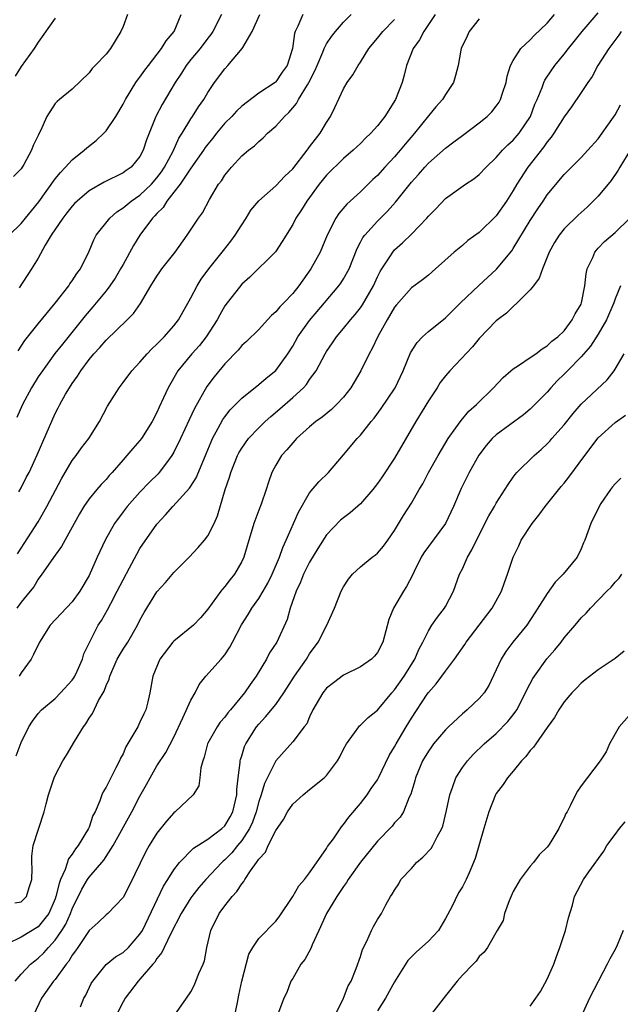
# Model space of a CAD drawing. Units: inches. Extents: x 2553000 to 2556000, y 1542000 to 1545000.
# Drawn here: x 2554531 to 2554602, y 1542924 to 1543040 of the extents above; entities that cross this region are included whole.
import ezdxf

# ---------------------------------------------------------------- set-up
doc = ezdxf.new("R2010")
doc.units = ezdxf.units.IN
doc.header["$MEASUREMENT"] = 0
doc.layers.add('LD25531542_2ft', color=140, linetype='Continuous')

msp = doc.modelspace()

# ---------------------------------------------------------------- linework, layer by layer
at = {"layer": 'LD25531542_2ft'}
for points, elevation in [([(2554529.59, 1543015), (2554531, 1543016.36), (2554533.08, 1543018.92), (2554535, 1543021.62), (2554535.62, 1543022.38), (2554536.22, 1543023), (2554537, 1543023.88), (2554538.43, 1543025), (2554538.72, 1543025.28), (2554539.85, 1543026.15), (2554540.72, 1543027), (2554541, 1543027.3), (2554542.16, 1543029), (2554543, 1543030.43), (2554543.3, 1543031), (2554544.53, 1543033), (2554544.72, 1543033.28), (2554545, 1543033.62), (2554545.57, 1543034.43), (2554545.99, 1543035), (2554547.55, 1543037), (2554548.08, 1543037.92), (2554549.02, 1543039), (2554549.87, 1543041)], 8162), ([(2554543.51, 1543041), (2554543, 1543039.59), (2554542.74, 1543039), (2554541.51, 1543037), (2554541, 1543036.35), (2554539.71, 1543035), (2554539.35, 1543034.65), (2554539, 1543034.13), (2554537, 1543032.22), (2554535.53, 1543031), (2554535.23, 1543030.77), (2554535, 1543030.5), (2554534.03, 1543029), (2554533.29, 1543027.29), (2554533.08, 1543026.92), (2554533, 1543026.73), (2554532.42, 1543025.58), (2554532.2, 1543025), (2554531.32, 1543023.32), (2554531, 1543022.8), (2554530.09, 1543021.91)], 8164), ([(2554530.25, 1542936.25), (2554531, 1542936.38), (2554531.62, 1542937), (2554531.94, 1542938.06), (2554532.26, 1542939), (2554532.28, 1542940.28), (2554532.24, 1542941), (2554532.26, 1542941.74), (2554532.41, 1542943), (2554533.72, 1542947), (2554533.94, 1542947.94), (2554534.23, 1542949), (2554534.87, 1542951), (2554535, 1542951.28), (2554535.9, 1542953), (2554536.33, 1542953.67), (2554537.27, 1542955.27), (2554538.34, 1542957), (2554538.63, 1542957.37), (2554539, 1542958.02), (2554539.41, 1542958.59), (2554540.13, 1542960.13), (2554540.77, 1542961.23), (2554541, 1542961.89), (2554541.36, 1542962.64), (2554541.43, 1542963), (2554542.33, 1542965), (2554543, 1542966.16), (2554543.56, 1542967), (2554544.72, 1542969), (2554545, 1542969.58), (2554545.5, 1542970.5), (2554547, 1542972.91), (2554547.99, 1542974.01), (2554549, 1542975.19), (2554550.8, 1542977), (2554551.86, 1542978.14), (2554552.61, 1542979), (2554553, 1542979.54), (2554553.73, 1542981), (2554554.13, 1542981.87), (2554555.05, 1542985), (2554555.56, 1542986.44), (2554555.71, 1542987), (2554556.51, 1542989), (2554556.67, 1542989.33), (2554557, 1542989.88), (2554557.79, 1542991), (2554559, 1542992.26), (2554559.76, 1542993), (2554560.41, 1542993.59), (2554561.5, 1542994.5), (2554563, 1542995.83), (2554564.26, 1542997), (2554564.62, 1542997.38), (2554565, 1542997.96), (2554565.77, 1542999), (2554566.84, 1543001), (2554567, 1543001.26), (2554567.71, 1543002.29), (2554568.17, 1543003), (2554569, 1543003.98), (2554569.8, 1543005), (2554570.37, 1543005.63), (2554571, 1543006.43), (2554571.24, 1543006.76), (2554572.52, 1543009), (2554573, 1543010.06), (2554573.31, 1543010.69), (2554573.5, 1543011), (2554574.45, 1543012.45), (2554574.79, 1543013), (2554575, 1543013.24), (2554575.93, 1543014.07), (2554577, 1543015.12), (2554578.81, 1543017), (2554579, 1543017.24), (2554579.89, 1543018.11), (2554581, 1543019.31), (2554583.36, 1543021), (2554584.35, 1543021.65), (2554585, 1543022.14), (2554585.8, 1543023), (2554587, 1543024.14), (2554587.75, 1543025), (2554588.36, 1543025.64), (2554589, 1543026.2), (2554589.69, 1543027), (2554591.03, 1543029), (2554591.56, 1543030.44), (2554591.81, 1543031), (2554592.4, 1543032.4), (2554592.6, 1543033), (2554592.73, 1543033.27), (2554593.53, 1543034.47), (2554593.91, 1543035), (2554595, 1543036.32), (2554595.52, 1543037), (2554596.19, 1543037.81), (2554597.11, 1543039), (2554599, 1543041.2)], 8144), ([(2554535, 1543040.57), (2554533, 1543037.76), (2554532.54, 1543037), (2554531, 1543034.89), (2554530.28, 1543033.72)], 8166), ([(2554530.41, 1542953.59), (2554531, 1542955.15), (2554531.9, 1542957), (2554532.32, 1542957.68), (2554533, 1542958.56), (2554533.41, 1542959), (2554535, 1542960.33), (2554535.65, 1542961), (2554537, 1542962.5), (2554537.2, 1542962.8), (2554537.31, 1542963), (2554537.58, 1542963.58), (2554538.21, 1542965), (2554538.4, 1542965.6), (2554539.03, 1542966.97), (2554540.09, 1542969), (2554540.45, 1542969.55), (2554541.19, 1542970.81), (2554541.57, 1542971.57), (2554542.33, 1542973), (2554543, 1542974.35), (2554543.77, 1542975.77), (2554544.61, 1542977.38), (2554545, 1542978.03), (2554547, 1542980.91), (2554548.01, 1542981.99), (2554548.86, 1542983), (2554550.85, 1542985.15), (2554551, 1542985.39), (2554551.63, 1542986.37), (2554552.52, 1542988.52), (2554552.81, 1542989.19), (2554553.38, 1542990.62), (2554553.56, 1542991), (2554554.23, 1542992.23), (2554554.76, 1542993.24), (2554555, 1542993.58), (2554555.62, 1542994.38), (2554557, 1542995.77), (2554559, 1542997.37), (2554559.87, 1542998.13), (2554561, 1542999.01), (2554562.44, 1543001), (2554563, 1543001.9), (2554563.62, 1543003), (2554565, 1543004.93), (2554566.77, 1543007), (2554568.46, 1543009), (2554568.69, 1543009.31), (2554569, 1543009.82), (2554569.65, 1543011), (2554570.6, 1543013.4), (2554571, 1543014.16), (2554571.28, 1543014.72), (2554571.49, 1543015), (2554573, 1543016.65), (2554574.19, 1543017.81), (2554575.13, 1543018.87), (2554577, 1543021.22), (2554577.84, 1543022.16), (2554578.56, 1543023), (2554579, 1543023.47), (2554581, 1543025.26), (2554582.01, 1543025.99), (2554583, 1543026.76), (2554585, 1543028.25), (2554585.92, 1543029), (2554586.46, 1543029.54), (2554587, 1543030.2), (2554587.33, 1543030.67), (2554587.51, 1543031), (2554587.72, 1543031.72), (2554588.15, 1543033), (2554588.28, 1543033.72), (2554588.69, 1543035), (2554589, 1543035.59), (2554589.91, 1543037), (2554591, 1543038.01), (2554591.48, 1543038.52), (2554593, 1543039.98), (2554593.88, 1543041)], 8146), ([(2554579.81, 1543041), (2554578.45, 1543039), (2554577.96, 1543038.04), (2554577.22, 1543037), (2554576.42, 1543035), (2554576.14, 1543033.86), (2554575.89, 1543033), (2554575.11, 1543031), (2554573.85, 1543029), (2554573, 1543027.89), (2554572.22, 1543027), (2554571.58, 1543026.42), (2554571, 1543025.81), (2554570.15, 1543025), (2554569, 1543024.04), (2554567, 1543022.07), (2554566.14, 1543021), (2554564.66, 1543019), (2554564.04, 1543017.96), (2554563.38, 1543017), (2554563, 1543016.24), (2554561.75, 1543014.25), (2554560.97, 1543013.03), (2554557.96, 1543010.04), (2554557, 1543009.22), (2554555, 1543006.64), (2554554.4, 1543005.6), (2554554.09, 1543005), (2554552.82, 1543003), (2554552.02, 1543001.98), (2554551.13, 1543001), (2554549.48, 1542999), (2554548.34, 1542997), (2554547.79, 1542995.79), (2554547.28, 1542994.72), (2554547, 1542994.08), (2554546.43, 1542993), (2554545.17, 1542991), (2554545, 1542990.78), (2554544.16, 1542989.84), (2554543.46, 1542989), (2554543, 1542988.48), (2554541.74, 1542987), (2554541.37, 1542986.63), (2554541, 1542986.18), (2554540.43, 1542985.57), (2554539.91, 1542985), (2554539, 1542983.9), (2554538.38, 1542983), (2554537.86, 1542982.14), (2554535.74, 1542978.26), (2554535, 1542977.25), (2554533.44, 1542975), (2554533, 1542974.42), (2554532.47, 1542973.53), (2554532.07, 1542973), (2554531, 1542971.7), (2554530.47, 1542971)], 8150), ([(2554564.18, 1543041), (2554563.62, 1543039.62), (2554563.3, 1543039), (2554563.22, 1543038.78), (2554562.99, 1543037), (2554562.36, 1543035), (2554561.78, 1543034.22), (2554561, 1543033.06), (2554560.93, 1543033), (2554559, 1543031.72), (2554557, 1543030.22), (2554556.37, 1543029.63), (2554555.82, 1543029), (2554555, 1543028.18), (2554554.03, 1543027), (2554553.58, 1543026.42), (2554553, 1543025.73), (2554552.69, 1543025.31), (2554552.48, 1543025), (2554551, 1543022.89), (2554549.74, 1543021), (2554549, 1543020.04), (2554548.16, 1543019), (2554547.73, 1543018.27), (2554547, 1543017.55), (2554546.75, 1543017.25), (2554546.48, 1543017), (2554545, 1543015), (2554544.24, 1543013.76), (2554543, 1543011.54), (2554542.72, 1543011), (2554542.08, 1543009.92), (2554541.46, 1543009), (2554541, 1543008.41), (2554539.85, 1543007), (2554539.46, 1543006.54), (2554538.53, 1543005.47), (2554535.86, 1543002.14), (2554534.98, 1543001.02), (2554533.49, 1542999), (2554533, 1542998.27), (2554532.2, 1542997), (2554531.15, 1542995), (2554530.5, 1542993.5)], 8156), ([(2554530.58, 1542977.42), (2554533, 1542981.19), (2554534.01, 1542983), (2554535.74, 1542986.26), (2554537, 1542988.4), (2554537.47, 1542989), (2554538.09, 1542989.91), (2554538.97, 1542991), (2554540.22, 1542993), (2554541.18, 1542994.82), (2554542.53, 1542997), (2554543, 1542997.61), (2554544.03, 1542999), (2554545, 1543000.02), (2554545.83, 1543001), (2554546.4, 1543001.6), (2554547, 1543002.14), (2554547.42, 1543002.58), (2554547.85, 1543003), (2554549, 1543004.3), (2554549.56, 1543005), (2554551, 1543007.59), (2554551.73, 1543009), (2554552.22, 1543009.78), (2554553.13, 1543011), (2554554.83, 1543013.17), (2554555.71, 1543014.29), (2554556.24, 1543015), (2554557, 1543016.22), (2554557.53, 1543017), (2554558.08, 1543017.92), (2554559, 1543019.02), (2554561, 1543020.8), (2554562.07, 1543021.93), (2554563, 1543022.83), (2554564.7, 1543025), (2554564.82, 1543025.18), (2554565, 1543025.39), (2554565.68, 1543026.32), (2554566.25, 1543027), (2554567, 1543028.26), (2554567.47, 1543029), (2554567.95, 1543030.05), (2554569, 1543032.25), (2554569.44, 1543033), (2554570.1, 1543033.9), (2554570.71, 1543035), (2554571, 1543035.41), (2554571.99, 1543037), (2554573, 1543038.21), (2554573.62, 1543039), (2554575, 1543040.41)], 8152), ([(2554530.65, 1543001.35), (2554531.43, 1543002.57), (2554533, 1543004.53), (2554535, 1543006.96), (2554536.6, 1543009), (2554536.75, 1543009.25), (2554537, 1543009.59), (2554537.55, 1543010.45), (2554537.98, 1543011), (2554539, 1543013.11), (2554539.55, 1543014.45), (2554539.85, 1543015), (2554541.46, 1543017), (2554542.27, 1543017.73), (2554543, 1543018.2), (2554543.95, 1543019), (2554545, 1543019.71), (2554546.36, 1543021), (2554547, 1543021.74), (2554547.54, 1543022.46), (2554547.89, 1543023), (2554548.9, 1543024.9), (2554549.58, 1543026.42), (2554549.96, 1543027), (2554551, 1543028.71), (2554551.2, 1543029), (2554551.89, 1543030.11), (2554552.51, 1543031), (2554553, 1543031.82), (2554553.78, 1543033), (2554555, 1543034.6), (2554555.37, 1543035), (2554557.06, 1543037), (2554557.11, 1543037.11), (2554558.24, 1543039), (2554559.13, 1543041)], 8158), ([(2554530.7, 1542984.7), (2554531, 1542985.19), (2554531.6, 1542986.4), (2554531.93, 1542987), (2554532.9, 1542989.1), (2554535, 1542993.94), (2554535.37, 1542994.63), (2554535.54, 1542995), (2554536.23, 1542996.23), (2554536.68, 1542997), (2554537, 1542997.49), (2554537.64, 1542998.36), (2554538.03, 1542999), (2554539, 1543000.31), (2554539.57, 1543001), (2554540.26, 1543001.74), (2554541, 1543002.62), (2554543.5, 1543005), (2554544.25, 1543005.75), (2554545.08, 1543006.92), (2554546.28, 1543009), (2554547, 1543010.14), (2554547.35, 1543010.65), (2554547.59, 1543011), (2554549.13, 1543013), (2554550.58, 1543015), (2554551.91, 1543017), (2554552.36, 1543017.64), (2554553.19, 1543019.19), (2554554.27, 1543021), (2554554.59, 1543021.41), (2554555, 1543022.07), (2554555.78, 1543023), (2554557, 1543024.34), (2554557.78, 1543025), (2554558.49, 1543025.51), (2554559, 1543026.04), (2554559.53, 1543026.47), (2554560.04, 1543027), (2554561, 1543027.84), (2554562.02, 1543029), (2554562.56, 1543029.45), (2554563, 1543029.99), (2554563.47, 1543030.53), (2554563.7, 1543031), (2554564.73, 1543032.73), (2554564.91, 1543033), (2554565.63, 1543034.37), (2554565.88, 1543035), (2554566.56, 1543036.56), (2554566.73, 1543037), (2554567, 1543037.54), (2554567.57, 1543038.43), (2554568.03, 1543039), (2554569, 1543040.09), (2554569.9, 1543041)], 8154), ([(2554554.6, 1543041), (2554553.58, 1543039), (2554553.35, 1543038.65), (2554553, 1543038.23), (2554552.08, 1543037), (2554551, 1543035.7), (2554550.44, 1543035), (2554549.89, 1543034.11), (2554549.14, 1543033), (2554547.6, 1543030.4), (2554546.88, 1543029), (2554545.77, 1543026.23), (2554545.38, 1543025), (2554545, 1543024.27), (2554543.95, 1543023), (2554543.38, 1543022.62), (2554543, 1543022.32), (2554540.78, 1543021.22), (2554539, 1543020.22), (2554537.58, 1543019), (2554537.28, 1543018.72), (2554537, 1543018.42), (2554536.39, 1543017.61), (2554535.89, 1543017), (2554534.52, 1543015), (2554533.82, 1543013.82), (2554533, 1543012.27), (2554532.23, 1543011), (2554530.76, 1543008.76)], 8160), ([(2554585, 1543040.52), (2554583.79, 1543039), (2554583.55, 1543038.45), (2554582.87, 1543037), (2554582.82, 1543036.82), (2554582.5, 1543035), (2554582.2, 1543033.81), (2554581.95, 1543033), (2554581, 1543031.59), (2554580.66, 1543031), (2554579.88, 1543030.12), (2554579, 1543029.06), (2554577.36, 1543027), (2554576.27, 1543025.73), (2554575.67, 1543025), (2554575, 1543024.23), (2554573.86, 1543023), (2554573, 1543022.03), (2554572.46, 1543021.54), (2554571, 1543020.09), (2554569.37, 1543018.63), (2554568.44, 1543017.56), (2554568.09, 1543017), (2554567.07, 1543015), (2554566.23, 1543013), (2554565.14, 1543011), (2554563.73, 1543009), (2554563, 1543008.11), (2554561.95, 1543007), (2554561.48, 1543006.52), (2554561, 1543005.93), (2554560.5, 1543005.5), (2554560.02, 1543005), (2554559, 1543003.85), (2554557.55, 1543002.45), (2554557, 1543001.97), (2554556.56, 1543001.44), (2554555, 1542999.82), (2554553.73, 1542998.27), (2554552.87, 1542997.13), (2554551.44, 1542994.56), (2554550.79, 1542993.21), (2554549.78, 1542991), (2554549, 1542989.41), (2554548.76, 1542989), (2554548, 1542988), (2554547.26, 1542987), (2554547.14, 1542986.86), (2554546.13, 1542985.87), (2554545, 1542984.68), (2554543.48, 1542983), (2554543, 1542982.37), (2554542.01, 1542981), (2554540.91, 1542979), (2554539.95, 1542977), (2554539, 1542974.86), (2554537.92, 1542973), (2554537, 1542971.75), (2554534.42, 1542969), (2554533.16, 1542967), (2554532.46, 1542965.54), (2554532.18, 1542965), (2554531, 1542963.39), (2554530.76, 1542963)], 8148), ([(2554601.72, 1543039), (2554601.44, 1543038.56), (2554600.27, 1543037), (2554598.99, 1543035), (2554598.29, 1543033.71), (2554597.79, 1543033), (2554597, 1543031.8), (2554595.86, 1543030.14), (2554595, 1543028.96), (2554593.79, 1543027), (2554593.47, 1543026.53), (2554593, 1543025.98), (2554592.61, 1543025.39), (2554590.72, 1543023), (2554589.43, 1543021), (2554589, 1543020.25), (2554588.19, 1543019), (2554587, 1543017.28), (2554585, 1543015.3), (2554583.65, 1543014.35), (2554583, 1543013.78), (2554582.03, 1543013), (2554579.85, 1543011), (2554579, 1543010.28), (2554578.29, 1543009.71), (2554577, 1543008.78), (2554575.23, 1543006.77), (2554575, 1543006.48), (2554574.14, 1543005), (2554573.04, 1543003.04), (2554572.38, 1543001.62), (2554572.02, 1543001), (2554571.05, 1542999), (2554569.87, 1542997), (2554569, 1542995.89), (2554568.18, 1542995), (2554567.57, 1542994.43), (2554566.46, 1542993.54), (2554565.71, 1542993), (2554565, 1542992.39), (2554563.46, 1542991), (2554563.24, 1542990.76), (2554563, 1542990.51), (2554562.31, 1542989.69), (2554561.68, 1542989), (2554561, 1542987.87), (2554560.55, 1542987), (2554560.14, 1542985.86), (2554559.88, 1542985), (2554559.28, 1542983.28), (2554559, 1542982.55), (2554558.44, 1542981), (2554557.65, 1542978.35), (2554557.23, 1542977), (2554557, 1542976.49), (2554556.14, 1542975), (2554555.62, 1542974.38), (2554555, 1542973.54), (2554554.74, 1542973.26), (2554554.53, 1542973), (2554553, 1542970.9), (2554552.13, 1542969.87), (2554551.29, 1542969), (2554549, 1542967.12), (2554548.89, 1542967), (2554547.35, 1542965), (2554546.5, 1542963), (2554546.17, 1542961), (2554545.94, 1542959.94), (2554545.69, 1542959), (2554545.45, 1542958.55), (2554545, 1542957.54), (2554544.73, 1542957), (2554544.4, 1542956.4), (2554543.35, 1542954.65), (2554543, 1542953.83), (2554542.7, 1542953.3), (2554542.58, 1542953), (2554542.17, 1542952.17), (2554541.55, 1542951), (2554541, 1542949.88), (2554540.66, 1542949.34), (2554540.52, 1542949), (2554540.28, 1542948.28), (2554539.71, 1542947), (2554539.46, 1542946.54), (2554539, 1542945.19), (2554538.92, 1542945), (2554537.71, 1542943), (2554537.39, 1542942.61), (2554537, 1542941.98), (2554536.56, 1542941.44), (2554536.19, 1542940.19), (2554535.64, 1542939), (2554535.46, 1542938.54), (2554535.1, 1542937), (2554535, 1542936.72), (2554534.24, 1542935), (2554533, 1542933.42), (2554531, 1542932.19), (2554529.4, 1542931.4)], 8142), ([(2554530.28, 1542927), (2554531, 1542927.84), (2554532.11, 1542929), (2554532.59, 1542929.41), (2554533, 1542929.71), (2554533.65, 1542930.35), (2554534.21, 1542931), (2554535, 1542931.83), (2554535.8, 1542933), (2554536.26, 1542933.74), (2554536.8, 1542935), (2554537, 1542935.55), (2554538.14, 1542937.86), (2554538.81, 1542939), (2554539, 1542939.28), (2554540.72, 1542941.28), (2554541.83, 1542943), (2554544.04, 1542947), (2554545, 1542948.84), (2554545.78, 1542950.22), (2554546.2, 1542951), (2554547, 1542952.39), (2554548.04, 1542953.96), (2554549, 1542955.79), (2554550.07, 1542958.07), (2554551, 1542960.17), (2554551.49, 1542961), (2554551.99, 1542962.01), (2554552.78, 1542963), (2554554.56, 1542965), (2554554.78, 1542965.22), (2554555, 1542965.5), (2554555.6, 1542966.4), (2554555.89, 1542967), (2554556.96, 1542969.04), (2554557.75, 1542970.25), (2554558.19, 1542971), (2554559, 1542972.13), (2554559.53, 1542973), (2554560.06, 1542973.94), (2554560.6, 1542975), (2554561.45, 1542977), (2554561.83, 1542978.17), (2554562.23, 1542979), (2554563.69, 1542982.31), (2554565, 1542984.6), (2554566.09, 1542985.91), (2554567.24, 1542987), (2554569, 1542989.09), (2554570.59, 1542991), (2554571, 1542991.42), (2554572.27, 1542993), (2554572.61, 1542993.39), (2554573.45, 1542994.55), (2554575.07, 1542997), (2554576.02, 1542999), (2554576.9, 1543001.1), (2554577.67, 1543002.33), (2554578.32, 1543003), (2554579, 1543003.63), (2554581, 1543005.25), (2554582.77, 1543007), (2554584.93, 1543009.07), (2554587.03, 1543010.97), (2554588.84, 1543013.16), (2554589, 1543013.4), (2554591, 1543016.73), (2554591.89, 1543018.11), (2554592.52, 1543019), (2554593, 1543019.74), (2554595, 1543022.15), (2554595.42, 1543022.58), (2554597, 1543024.15), (2554597.79, 1543025), (2554599, 1543026.36), (2554600.64, 1543028.64), (2554601, 1543029.17), (2554601.64, 1543030.36)], 8140), ([(2554602.88, 1543025.12), (2554601.55, 1543023), (2554601.36, 1543022.64), (2554600.56, 1543021.44), (2554599, 1543019.59), (2554598.44, 1543019), (2554597.7, 1543018.3), (2554596.65, 1543017.35), (2554595, 1543015.73), (2554594.41, 1543015), (2554593.88, 1543014.12), (2554593.25, 1543013), (2554592.46, 1543011), (2554592.07, 1543009.93), (2554591.38, 1543009), (2554591, 1543008.53), (2554589.47, 1543007), (2554589, 1543006.58), (2554588.2, 1543005.8), (2554587.15, 1543005), (2554587, 1543004.87), (2554585, 1543002.81), (2554584.19, 1543001.81), (2554581.52, 1542999), (2554581, 1542998.39), (2554580.39, 1542997.61), (2554580.02, 1542997), (2554579, 1542995.45), (2554577.51, 1542993), (2554575, 1542988.69), (2554573.53, 1542986.47), (2554573, 1542985.69), (2554572.46, 1542985), (2554571, 1542983.32), (2554569.77, 1542982.23), (2554569, 1542981.67), (2554568.64, 1542981.36), (2554567, 1542979.64), (2554565.97, 1542978.03), (2554565, 1542976.44), (2554564.28, 1542975), (2554563.93, 1542974.07), (2554563.41, 1542973), (2554562.69, 1542971), (2554562.34, 1542969.66), (2554561.12, 1542967), (2554560.28, 1542965.72), (2554559.9, 1542965), (2554558.69, 1542963), (2554557.99, 1542962.01), (2554557.31, 1542961), (2554555.67, 1542959), (2554555.36, 1542958.64), (2554555, 1542958.16), (2554554.45, 1542957.55), (2554554.08, 1542957), (2554553, 1542955.06), (2554552.97, 1542955), (2554552.57, 1542953.43), (2554552.41, 1542953), (2554552.16, 1542952.16), (2554552.06, 1542951), (2554551.94, 1542950.06), (2554551.27, 1542949), (2554549.16, 1542947), (2554549, 1542946.88), (2554548.11, 1542945.89), (2554547, 1542944.48), (2554546.08, 1542943), (2554545.69, 1542942.31), (2554543.73, 1542938.27), (2554543, 1542936.87), (2554541.23, 1542935), (2554541, 1542934.82), (2554540.07, 1542933.93), (2554539, 1542933), (2554537.66, 1542931), (2554537.41, 1542930.59), (2554537, 1542930.07), (2554536.61, 1542929.39), (2554536.28, 1542929), (2554535, 1542927.22), (2554534.81, 1542927), (2554533.4, 1542925), (2554532.44, 1542923)], 8138), ([(2554538, 1542924), (2554538.4, 1542925), (2554538.62, 1542925.38), (2554539.26, 1542926.74), (2554539.43, 1542927), (2554541, 1542928.96), (2554542.11, 1542929.89), (2554543, 1542930.39), (2554543.64, 1542931), (2554545, 1542932.54), (2554545.28, 1542933), (2554547.79, 1542938.21), (2554548.29, 1542939), (2554549, 1542940.14), (2554549.67, 1542941), (2554551.3, 1542942.7), (2554553, 1542943.76), (2554554.65, 1542945), (2554555, 1542945.33), (2554555.62, 1542946.38), (2554555.94, 1542947), (2554556.4, 1542949), (2554556.4, 1542949.6), (2554556.56, 1542951), (2554556.81, 1542952.81), (2554556.81, 1542953), (2554556.85, 1542953.15), (2554557, 1542953.6), (2554557.32, 1542954.68), (2554557.47, 1542955), (2554558.73, 1542957), (2554559, 1542957.33), (2554559.8, 1542958.2), (2554561, 1542959.65), (2554561.97, 1542961), (2554563.22, 1542963), (2554564.61, 1542965), (2554565, 1542965.61), (2554566.01, 1542967), (2554567.04, 1542969), (2554567.92, 1542971), (2554568.72, 1542973), (2554569, 1542973.52), (2554569.58, 1542974.42), (2554570.06, 1542975), (2554571, 1542975.86), (2554572.38, 1542977), (2554572.74, 1542977.26), (2554573, 1542977.48), (2554573.69, 1542978.31), (2554574.2, 1542979), (2554575, 1542980.16), (2554576.07, 1542981.93), (2554577, 1542983.4), (2554577.92, 1542985), (2554578.33, 1542985.67), (2554579.03, 1542987), (2554580.15, 1542989), (2554581.34, 1542991), (2554582.25, 1542992.25), (2554582.86, 1542993.14), (2554583.78, 1542994.22), (2554584.67, 1542995), (2554586.68, 1542997), (2554587.8, 1542998.2), (2554588.72, 1542999), (2554589, 1542999.23), (2554589.63, 1542999.63), (2554591, 1543000.56), (2554591.68, 1543001), (2554592.41, 1543001.59), (2554593, 1543001.93), (2554593.53, 1543002.47), (2554594.27, 1543003), (2554595, 1543003.72), (2554595.94, 1543005), (2554596.29, 1543005.71), (2554597, 1543006.86), (2554597.06, 1543007), (2554597.45, 1543009), (2554597.59, 1543010.41), (2554597.73, 1543011), (2554598.37, 1543012.37), (2554598.6, 1543013), (2554599, 1543013.45), (2554599.75, 1543014.25), (2554601, 1543015.3), (2554602.73, 1543017)], 8136), ([(2554601.63, 1543009), (2554601, 1543007.49), (2554600.84, 1543007), (2554599.98, 1543005), (2554599, 1543003.33), (2554598.11, 1543001.89), (2554597, 1543000.63), (2554595.38, 1542999), (2554595, 1542998.59), (2554594.19, 1542997.81), (2554593.42, 1542997), (2554593, 1542996.48), (2554591.56, 1542995), (2554591, 1542994.46), (2554590.2, 1542993.8), (2554587, 1542991.44), (2554586.53, 1542991), (2554585.81, 1542990.19), (2554584.94, 1542989.06), (2554583.81, 1542987), (2554582.88, 1542985.12), (2554581.95, 1542983), (2554581, 1542981), (2554579, 1542978.29), (2554578.47, 1542977.53), (2554578.16, 1542977), (2554577.31, 1542975.31), (2554577.12, 1542974.88), (2554576.43, 1542973.57), (2554576.05, 1542973), (2554574.89, 1542971), (2554574.35, 1542969.65), (2554573.61, 1542967), (2554573, 1542965.78), (2554572.65, 1542965.35), (2554572.29, 1542965), (2554571, 1542964.07), (2554569, 1542963.11), (2554567.8, 1542962.2), (2554567, 1542961.56), (2554566.57, 1542961), (2554565.38, 1542959), (2554565, 1542958.2), (2554564.65, 1542957.35), (2554564.35, 1542957), (2554563, 1542955.25), (2554561, 1542953), (2554559.66, 1542950.34), (2554559.27, 1542949), (2554559, 1542948.19), (2554558.7, 1542947), (2554558.25, 1542945.75), (2554557.9, 1542945), (2554557, 1542943.61), (2554556.49, 1542943), (2554555.84, 1542942.16), (2554555, 1542941.31), (2554554.82, 1542941.18), (2554554.64, 1542941), (2554552.77, 1542939), (2554551.95, 1542938.05), (2554551.12, 1542937), (2554551, 1542936.83), (2554549.87, 1542935), (2554548.62, 1542932.62), (2554547.85, 1542931), (2554547.59, 1542930.41), (2554547, 1542929.7), (2554546.74, 1542929.26), (2554546.5, 1542929), (2554545, 1542927.23), (2554544.77, 1542927), (2554543.26, 1542925), (2554543, 1542924.56), (2554541.81, 1542922.19)], 8134), ([(2554549.32, 1542923.32), (2554550.49, 1542925), (2554551, 1542925.77), (2554551.44, 1542926.56), (2554551.58, 1542927), (2554551.92, 1542927.92), (2554552.43, 1542929), (2554552.6, 1542929.4), (2554552.9, 1542931), (2554553.35, 1542933), (2554554.33, 1542935), (2554555, 1542935.9), (2554555.88, 1542937), (2554556.43, 1542937.57), (2554557, 1542938.51), (2554557.24, 1542938.76), (2554557.37, 1542939), (2554558.03, 1542940.03), (2554558.73, 1542941), (2554559, 1542941.4), (2554559.79, 1542942.21), (2554560.12, 1542943), (2554561, 1542944.78), (2554561.91, 1542946.09), (2554562.4, 1542947), (2554563, 1542947.89), (2554564.22, 1542949), (2554565, 1542949.6), (2554566.7, 1542951), (2554567, 1542951.28), (2554568.29, 1542953), (2554568.55, 1542953.45), (2554569, 1542954.39), (2554569.35, 1542955), (2554570.3, 1542956.3), (2554570.78, 1542957), (2554570.88, 1542957.12), (2554571, 1542957.21), (2554571.91, 1542958.09), (2554573, 1542958.96), (2554574.67, 1542961), (2554575, 1542961.38), (2554576.13, 1542963), (2554577.4, 1542965), (2554577.87, 1542966.13), (2554578.34, 1542967), (2554579, 1542968.34), (2554579.42, 1542969), (2554580.06, 1542969.94), (2554580.9, 1542971), (2554581, 1542971.19), (2554581.96, 1542973), (2554582.68, 1542975), (2554583, 1542975.65), (2554583.59, 1542977), (2554584.13, 1542977.87), (2554584.65, 1542979), (2554586.12, 1542981.88), (2554586.79, 1542983), (2554587, 1542983.37), (2554588.42, 1542985.58), (2554589, 1542986.43), (2554589.24, 1542986.76), (2554589.44, 1542987), (2554591.46, 1542989), (2554592.29, 1542989.71), (2554593, 1542990.38), (2554593.3, 1542990.7), (2554593.55, 1542991), (2554595, 1542992.62), (2554596.06, 1542993.94), (2554597, 1542995.06), (2554600.07, 1542997.93), (2554600.88, 1542999), (2554601, 1542999.18), (2554602.06, 1543001)], 8132), ([(2554556.17, 1542923), (2554556.51, 1542924.51), (2554556.65, 1542925.35), (2554557.01, 1542927), (2554557.82, 1542930.18), (2554558.31, 1542931), (2554559, 1542932.03), (2554561, 1542934.09), (2554561.39, 1542934.61), (2554563, 1542936.99), (2554563.74, 1542938.26), (2554564.39, 1542939), (2554565, 1542939.79), (2554567, 1542942.67), (2554567.12, 1542942.88), (2554567.8, 1542943.8), (2554568.77, 1542945.23), (2554569, 1542945.47), (2554569.63, 1542946.37), (2554571, 1542947.98), (2554571.79, 1542949), (2554572.27, 1542949.73), (2554573, 1542950.76), (2554573.13, 1542951), (2554574.39, 1542953.61), (2554575, 1542954.63), (2554575.19, 1542955), (2554576.37, 1542957), (2554577, 1542958.03), (2554578.87, 1542960.87), (2554579, 1542961.06), (2554579.92, 1542962.08), (2554581, 1542963.57), (2554582.09, 1542965), (2554583.29, 1542966.71), (2554583.47, 1542967), (2554586.52, 1542971), (2554587.61, 1542973), (2554587.97, 1542974.03), (2554588.34, 1542975), (2554589, 1542977.03), (2554589.65, 1542978.35), (2554589.94, 1542979), (2554591.25, 1542981), (2554592.03, 1542981.97), (2554592.78, 1542983), (2554594.66, 1542985.34), (2554595, 1542985.73), (2554595.56, 1542986.44), (2554597.44, 1542989), (2554599, 1542991.07), (2554601, 1542992.88), (2554602.25, 1542993.75)], 8130), ([(2554601.67, 1542986.33), (2554601, 1542985.68), (2554600.71, 1542985.29), (2554600.46, 1542985), (2554599.33, 1542983.33), (2554599.12, 1542983), (2554598.16, 1542981), (2554597.45, 1542979), (2554597.28, 1542978.72), (2554597, 1542977.99), (2554596.54, 1542977), (2554594.88, 1542975), (2554593.93, 1542974.07), (2554593, 1542972.73), (2554591.56, 1542970.44), (2554590.59, 1542969), (2554588.97, 1542967), (2554588.12, 1542965.88), (2554587.58, 1542965), (2554587, 1542963.71), (2554586.12, 1542961.88), (2554585.58, 1542961), (2554585, 1542960.33), (2554583.58, 1542959), (2554583.25, 1542958.75), (2554583, 1542958.53), (2554581.35, 1542957), (2554581, 1542956.65), (2554579.6, 1542955), (2554579.35, 1542954.65), (2554579, 1542954.15), (2554578.32, 1542953), (2554577.47, 1542951), (2554577.38, 1542950.62), (2554576.92, 1542949.08), (2554576.73, 1542948.73), (2554576.05, 1542947), (2554575.66, 1542946.34), (2554575, 1542945.68), (2554574.71, 1542945.29), (2554573, 1542943.51), (2554571, 1542941.04), (2554569.55, 1542939), (2554569.35, 1542938.65), (2554569, 1542938.19), (2554568.53, 1542937.47), (2554568.19, 1542937), (2554566.97, 1542935), (2554566.07, 1542933), (2554565.28, 1542931.28), (2554565.13, 1542930.87), (2554564.43, 1542929.57), (2554563.97, 1542929), (2554563, 1542927.34), (2554562.77, 1542927), (2554562.31, 1542925.69), (2554561.96, 1542925), (2554561.22, 1542923)], 8128), ([(2554568, 1542923), (2554569, 1542925), (2554569.55, 1542926.45), (2554569.89, 1542927), (2554570.5, 1542928.5), (2554571, 1542929.93), (2554571.24, 1542930.76), (2554571.74, 1542931.74), (2554572.31, 1542933), (2554572.54, 1542933.46), (2554573, 1542934.27), (2554573.48, 1542935), (2554574, 1542936), (2554574.55, 1542937), (2554574.74, 1542937.26), (2554575, 1542937.76), (2554575.5, 1542938.5), (2554575.75, 1542939), (2554577, 1542940.3), (2554577.59, 1542941), (2554578.35, 1542941.65), (2554579.33, 1542942.67), (2554579.52, 1542943), (2554580.04, 1542944.04), (2554580.59, 1542945), (2554580.69, 1542945.31), (2554581.14, 1542947.14), (2554581.51, 1542949), (2554581.85, 1542949.85), (2554582.25, 1542951), (2554583, 1542952.2), (2554583.59, 1542953), (2554584.26, 1542953.74), (2554585.58, 1542955), (2554587, 1542956.22), (2554588.38, 1542957.62), (2554589, 1542958.41), (2554589.41, 1542959), (2554590.46, 1542961), (2554590.62, 1542961.38), (2554591.31, 1542962.69), (2554591.52, 1542963), (2554592.97, 1542965.03), (2554593.9, 1542966.1), (2554594.63, 1542967), (2554595, 1542967.49), (2554596.31, 1542969), (2554597, 1542969.85), (2554597.59, 1542970.41), (2554598.09, 1542971), (2554600.03, 1542973), (2554600.54, 1542973.46), (2554601, 1542974.07), (2554601.48, 1542974.52), (2554601.8, 1542975)], 8126), ([(2554602.06, 1542965.94), (2554601, 1542965.07), (2554599, 1542963.71), (2554597.46, 1542962.54), (2554597, 1542962.17), (2554596.44, 1542961.56), (2554595.89, 1542961), (2554595, 1542959.95), (2554594.37, 1542959), (2554593.88, 1542958.12), (2554593, 1542956.93), (2554591.65, 1542955), (2554591.4, 1542954.6), (2554591, 1542954.21), (2554590.49, 1542953.51), (2554589.98, 1542953), (2554589, 1542951.79), (2554588.31, 1542951), (2554587.81, 1542950.19), (2554587, 1542949.16), (2554586.9, 1542949), (2554586.11, 1542947), (2554585.55, 1542945), (2554584.53, 1542941.47), (2554583.81, 1542939.8), (2554583.47, 1542939), (2554583, 1542938.15), (2554582.56, 1542937.44), (2554581.77, 1542935.77), (2554581, 1542934.39), (2554580.17, 1542933), (2554579, 1542931.71), (2554577.56, 1542930.44), (2554576.57, 1542929.43), (2554575, 1542926.94), (2554573.95, 1542925), (2554573, 1542923.52)], 8124), ([(2554603.24, 1542959), (2554601.47, 1542957), (2554600.34, 1542955), (2554599.95, 1542954.05), (2554599.23, 1542953), (2554597, 1542950.05), (2554596.57, 1542949.43), (2554596.32, 1542949), (2554595.75, 1542947.75), (2554595.35, 1542947), (2554595.21, 1542946.79), (2554595, 1542946.26), (2554594.56, 1542945.44), (2554594.39, 1542945), (2554593.43, 1542943.43), (2554593.15, 1542943), (2554593, 1542942.82), (2554592.07, 1542941.93), (2554591.37, 1542941), (2554591, 1542940.57), (2554589.8, 1542939), (2554589, 1542937.57), (2554588.5, 1542936.5), (2554587.97, 1542935), (2554587.83, 1542934.18), (2554587.1, 1542933), (2554585.95, 1542931), (2554585.56, 1542930.44), (2554585, 1542929.94), (2554584.63, 1542929.37), (2554584.26, 1542929), (2554583, 1542927.71), (2554582.38, 1542927), (2554581, 1542925.29), (2554578.26, 1542921.74)], 8122), ([(2554591, 1542924.08), (2554591.68, 1542925), (2554592.21, 1542925.79), (2554593, 1542927.24), (2554593.78, 1542929), (2554594.09, 1542929.91), (2554594.51, 1542931), (2554595, 1542932.52), (2554595.17, 1542933), (2554595.53, 1542934.47), (2554595.97, 1542935.97), (2554596.24, 1542937), (2554597.28, 1542939), (2554597.91, 1542939.91), (2554599.66, 1542942.34), (2554600.05, 1542943), (2554601, 1542944.31), (2554601.52, 1542945), (2554602.21, 1542945.79)], 8120), ([(2554601.97, 1542933), (2554601.26, 1542931.26), (2554601, 1542930.74), (2554600.37, 1542929.63), (2554600.09, 1542929), (2554598, 1542925), (2554597, 1542922.86)], 8118)]:
    msp.add_lwpolyline(points, dxfattribs=dict(at, elevation=elevation))

doc.saveas('drawing.dxf')
